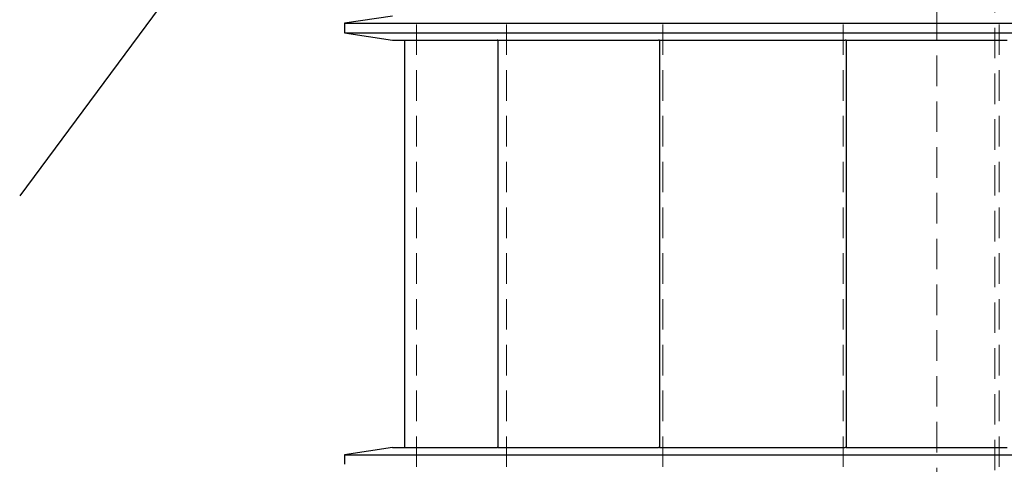
# Model space of a CAD drawing. Units: millimetres. Extents: x 80 to 8320, y 80 to 5860.
# Drawn here: x 3405 to 4224, y 2863 to 3233 of the extents above; entities that cross this region are included whole.
import ezdxf

# ---------------------------------------------------------------- set-up
doc = ezdxf.new("R2010")
doc.units = ezdxf.units.MM
doc.header["$LTSCALE"] = 20
doc.linetypes.add('SLD-Dashed', pattern=[1.905, 1.27, -0.635])
doc.linetypes.add('SLD-Solid', pattern=[0])
doc.layers.add('FORMAT', color=7, linetype='SLD-Solid')
doc.styles.get("Standard").update_dxf_attribs({"font": 'GOTHIC.TTF'})
doc.dimstyles.new('SLDDIMSTYLE3', dxfattribs={"dimtxt": 0.18, "dimasz": 66.04, "dimexe": 0, "dimexo": 0.0625, "dimgap": 0, "dimtad": 0, "dimtih": 1, "dimtoh": 1, "dimdec": 0, "dimrnd": 1e-09, "dimzin": 0, "dimdsep": 46, "dimtxsty": 'Standard', "dimsah": 1, "dimcen": 0.09, "dimadec": 0, "dimazin": 0, "dimtfac": 66.04, "dimtdec": 0, "dimtofl": 0, "dimtmove": 0, "dimatfit": 3, "dimfxl": 1, "dimfrac": 2, "dimtolj": 1, "dimtzin": 0, "dimarcsym": 0})

msp = doc.modelspace()

# ---------------------------------------------------------------- linework, layer by layer
at = {"color": 7, "linetype": 'SLD-Dashed', "lineweight": 18}
for p, q in [((3734.94, 3572.41), (3734.94, 1800.41)), ((3809.97, 3572.41), (3809.97, 1800.41)), ((3939.92, 3572.41), (3939.92, 1800.41)), ((4089.97, 3572.41), (4089.97, 1800.41)), ((4219.92, 3572.41), (4219.92, 1800.41)), ((4167.93, 3317.8), (4167.93, 1867.8)), ((4216.19, 1867.8), (4216.19, 3317.8))]:
    msp.add_line(p, q, dxfattribs=at)
at = {"color": 7, "linetype": 'SLD-Solid', "lineweight": 25}
for p, q in [((3714.94, 3236.41), (3674.94, 3230.41)), ((3674.94, 3230.41), (3674.94, 3222.41)), ((3674.94, 3230.41), (4354.94, 3230.41)), ((3674.94, 3222.41), (3714.94, 3216.41)), ((3674.94, 3222.41), (4354.94, 3222.41)), ((3714.94, 3216.41), (3724.94, 3216.41)), ((3724.94, 3216.41), (3724.94, 2877.41)), ((3724.94, 3216.41), (3725.39, 3216.41)), ((3725.39, 3216.41), (3802.2, 3216.41)), ((3802.65, 3216.41), (3802.2, 3216.41)), ((3802.65, 3216.41), (3802.65, 2877.41)), ((3802.65, 3216.41), (3803.42, 3216.41)), ((3803.42, 3216.41), (3936.46, 3216.41)), ((3937.24, 3216.41), (3936.46, 3216.41)), ((3937.24, 3216.41), (3937.24, 2877.41)), ((3937.24, 3216.41), (3938.13, 3216.41)), ((3938.13, 3216.41), (4091.75, 3216.41)), ((4092.65, 3216.41), (4091.75, 3216.41)), ((4092.65, 3216.41), (4092.65, 2877.41)), ((4092.65, 3216.41), (4093.42, 3216.41)), ((4093.42, 3216.41), (4226.46, 3216.41)), ((3714.94, 2877.41), (3674.94, 2871.41)), ((3714.94, 2877.41), (3724.94, 2877.41)), ((3724.94, 2877.41), (3725.39, 2877.41)), ((3725.39, 2877.41), (3802.2, 2877.41)), ((3802.65, 2877.41), (3802.2, 2877.41)), ((3802.65, 2877.41), (3803.42, 2877.41)), ((3803.42, 2877.41), (3936.46, 2877.41)), ((3937.24, 2877.41), (3936.46, 2877.41)), ((3937.24, 2877.41), (3938.13, 2877.41)), ((3938.13, 2877.41), (4091.75, 2877.41)), ((4092.65, 2877.41), (4091.75, 2877.41)), ((4092.65, 2877.41), (4093.42, 2877.41)), ((4093.42, 2877.41), (4226.46, 2877.41)), ((3674.94, 2871.41), (3674.94, 2863.41)), ((3674.94, 2871.41), (4354.94, 2871.41))]:
    msp.add_line(p, q, dxfattribs=at)

# ---------------------------------------------------------------- leaders
at = {"layer": 'FORMAT', "color": 7}
msp.add_leader([(3588.22, 3334.56), (3404.68, 3086.69)], dimstyle='SLDDIMSTYLE3', dxfattribs=at)

doc.saveas('drawing.dxf')
